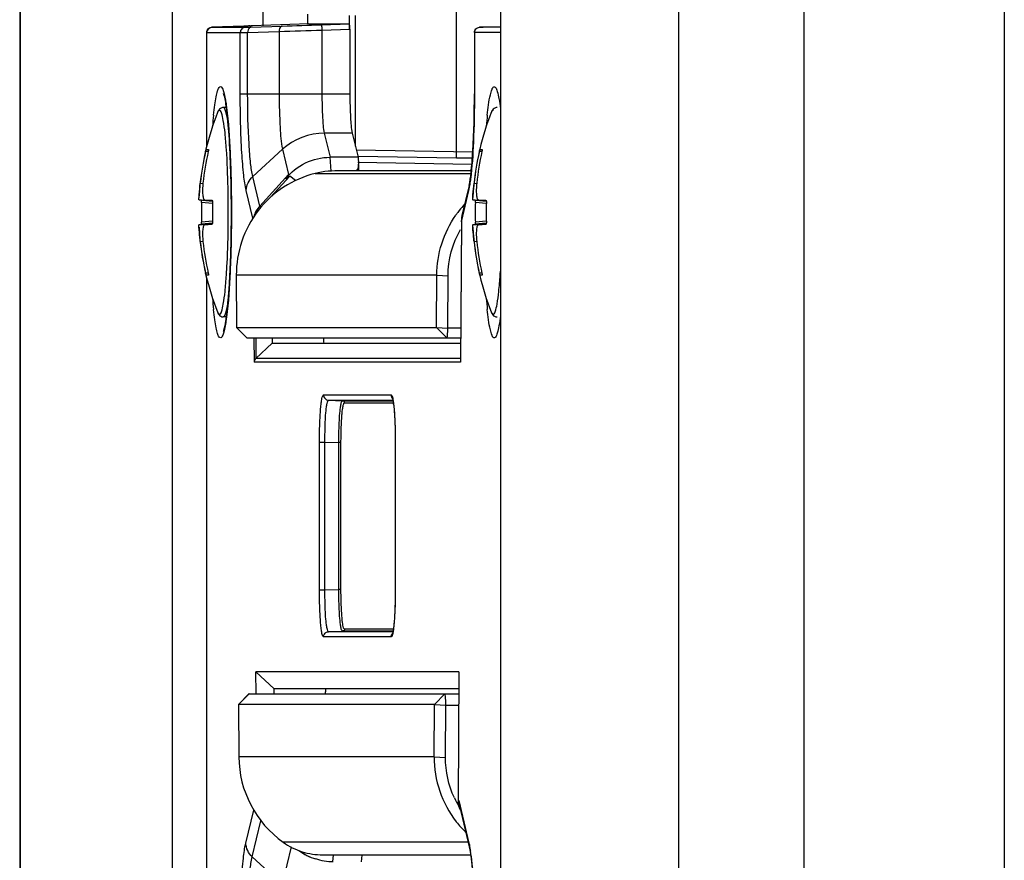
# Paper-space layout '13000479_1' of a CAD drawing. Units: millimetres. Extents: x 0 to 297, y 0 to 210.
# Drawn here: x 32 to 36, y 91 to 94 of the extents above; entities that cross this region are included whole.
import ezdxf

# ---------------------------------------------------------------- set-up
doc = ezdxf.new("R2010")
doc.units = ezdxf.units.MM
doc.header["$LTSCALE"] = 16.335
doc.layers.get('0').update_dxf_attribs({"linetype": 'CONTINUOUS'})

psp = doc.layouts.new('13000479_1')

# ---------------------------------------------------------------- linework, layer by layer
at = {"color": 9, "linetype": 'CONTINUOUS'}
for p, q in [((34.629895, 59.702282), (34.629895, 153.942282)), ((35.108068, 59.702282), (35.108068, 153.942282)), ((32.693928, 96.984128), (32.693928, 82.820784)), ((33.948971, 82.820784), (33.948971, 96.984128)), ((33.778096, 95.90671), (33.778103, 93.280733)), ((32.114119, 72.158008), (32.114119, 95.166557)), ((33.0406, 93.823784), (33.0406, 93.760669)), ((33.371722, 93.748364), (33.371722, 93.8)), ((33.393539, 93.301481), (33.393539, 93.8)), ((32.845, 93.755082), (32.972991, 93.755082)), ((32.968679, 93.759451), (32.967075, 93.759394)), ((32.972673, 93.759593), (32.968679, 93.759451)), ((32.978474, 93.759802), (32.972673, 93.759593)), ((32.972991, 93.755082), (32.994196, 93.755695)), ((32.980959, 93.759893), (32.978474, 93.759802)), ((32.982798, 93.759961), (32.980959, 93.759893)), ((32.984639, 93.760029), (32.982798, 93.759961)), ((32.990007, 93.760231), (32.984639, 93.760029)), ((32.999976, 93.760669), (32.995258, 93.760436)), ((32.999976, 93.760669), (32.997507, 93.760669)), ((33.265752, 93.74462), (33.37256, 93.748364)), ((33.265752, 93.74462), (33.265752, 93.501124)), ((33.947753, 93.755082), (33.867756, 93.755082)), ((32.825696, 93.735094), (32.953763, 93.735094)), ((32.825771, 93.301157), (32.825771, 93.735094)), ((32.953763, 93.735094), (32.982035, 93.735708)), ((32.953763, 93.501124), (32.953763, 93.735094)), ((32.982035, 93.735708), (33.102244, 93.739582)), ((32.982035, 93.501124), (32.982035, 93.735708)), ((33.102244, 93.739582), (33.102244, 93.501124)), ((33.848527, 93.735094), (33.848223, 93.735102)), ((33.947753, 93.735094), (33.848527, 93.735094)), ((33.848527, 93.735094), (33.848527, 93.501124)), ((32.953763, 93.501124), (33.37256, 93.501124)), ((33.848527, 93.501124), (33.848223, 93.501124)), ((32.901074, 93.450348), (32.901303, 93.448626)), ((33.381735, 93.350773), (33.274927, 93.350773)), ((33.274927, 93.350773), (33.296986, 93.258653)), ((32.831311, 93.280376), (32.821226, 93.280376)), ((33.001336, 93.184853), (33.115182, 93.289121)), ((33.115182, 93.289121), (33.13834, 93.192414)), ((33.300435, 93.205654), (33.296986, 93.258653)), ((33.396932, 93.287311), (33.842109, 93.279628)), ((33.779777, 93.256737), (33.840505, 93.255689)), ((33.87718, 93.280376), (33.867095, 93.280376)), ((33.838569, 93.2313), (33.403449, 93.238912)), ((33.028445, 93.071644), (33.001336, 93.184853)), ((33.028445, 93.071644), (33.13834, 93.192414)), ((33.069754, 93.105973), (33.143199, 93.186673)), ((33.239436, 93.196653), (33.835124, 93.196653)), ((32.800991, 93.159756), (32.811306, 93.158857)), ((33.828573, 93.143921), (33.825982, 93.131696)), ((33.84686, 93.159756), (33.857175, 93.158857)), ((33.001692, 93.025689), (32.976308, 93.131696)), ((33.825982, 93.131696), (33.798591, 93.017307)), ((32.796168, 93.095936), (32.847661, 93.091448)), ((32.847778, 93.082479), (32.806264, 93.086125)), ((32.907936, 93.087957), (32.907928, 93.088855)), ((33.842037, 93.095936), (33.89353, 93.091448)), ((33.893647, 93.082479), (33.852133, 93.086125)), ((32.796168, 93.000816), (32.847661, 93.005304)), ((32.847778, 93.014273), (32.806264, 93.010627)), ((32.907928, 93.007896), (32.907936, 93.008793)), ((33.798609, 93.011709), (33.795754, 92.476092)), ((33.798591, 93.017307), (33.798516, 93.01707)), ((33.798609, 93.011709), (33.798533, 93.011816)), ((33.798601, 93.021011), (33.798537, 93.020607)), ((33.798601, 93.021011), (33.798591, 93.017307)), ((33.842037, 93.000816), (33.893529, 93.005304)), ((33.893647, 93.014273), (33.852133, 93.010627)), ((32.800991, 92.936996), (32.811306, 92.937895)), ((33.84686, 92.936996), (33.857175, 92.937895)), ((32.831311, 92.816376), (32.821226, 92.816376)), ((33.704315, 92.808376), (32.938584, 92.808376)), ((33.704315, 92.808376), (33.747642, 92.805934)), ((33.87718, 92.816376), (33.867095, 92.816376)), ((32.825771, 90.101157), (32.825771, 92.795538)), ((32.901303, 92.648126), (32.901074, 92.646404)), ((32.939651, 92.608376), (32.979498, 92.568376)), ((33.703248, 92.608376), (33.743096, 92.568376)), ((33.703248, 92.608376), (33.746576, 92.605934)), ((33.79637, 92.605934), (33.746576, 92.605934)), ((33.006044, 92.568376), (33.006536, 92.476092)), ((33.013115, 92.568376), (33.013531, 92.490234)), ((33.795754, 92.476092), (33.006536, 92.476092)), ((33.795687, 92.490234), (33.013531, 92.490234)), ((33.271961, 92.350483), (33.530329, 92.350483)), ((33.29119, 92.330496), (33.537115, 92.330496)), ((33.344127, 92.328646), (33.537458, 92.328646)), ((33.351343, 92.320552), (33.351818, 92.32065)), ((33.351818, 92.32065), (33.538718, 92.32065)), ((33.256283, 92.170593), (33.277253, 92.170593)), ((33.256283, 91.606159), (33.256283, 92.170593)), ((33.277253, 92.170593), (33.33019, 92.168743)), ((33.277253, 91.606159), (33.277253, 92.170593)), ((33.338579, 92.168743), (33.33019, 92.168743)), ((33.33019, 91.608009), (33.33019, 92.168743)), ((33.338579, 91.608009), (33.338579, 92.168743)), ((33.546007, 92.170593), (33.545931, 92.170593)), ((33.546007, 92.170593), (33.546007, 91.606159)), ((33.256283, 91.606159), (33.277253, 91.606159)), ((33.277253, 91.606159), (33.33019, 91.608009)), ((33.338579, 91.608009), (33.33019, 91.608009)), ((33.546007, 91.606159), (33.545931, 91.606159)), ((33.537459, 91.448106), (33.344127, 91.448106)), ((33.538718, 91.456101), (33.351818, 91.456101)), ((33.530329, 91.426269), (33.271961, 91.426269)), ((33.537116, 91.446256), (33.29119, 91.446256)), ((32.947327, 91.168376), (32.987174, 91.208376)), ((33.695572, 91.168376), (33.73542, 91.208376)), ((33.695572, 91.168376), (33.7389, 91.165934)), ((33.7389, 91.165934), (33.788047, 91.165934)), ((33.694506, 90.968376), (32.948393, 90.968376)), ((33.694506, 90.968376), (33.737834, 90.965934)), ((33.786101, 90.800864), (33.788673, 90.800864)), ((33.788673, 90.800864), (33.827535, 90.638573)), ((32.974849, 90.638964), (33.005005, 90.764897)), ((32.999865, 90.585753), (33.032929, 90.723831)), ((33.147815, 90.623908), (33.114418, 90.484439)), ((33.824141, 90.642029), (33.118022, 90.642029)), ((33.307208, 90.566996), (33.309567, 90.593816))]:
    psp.add_line(p, q, dxfattribs=at)
at = {"color": 7, "linetype": 'CONTINUOUS'}
for p, q in [((35.872813, 153.542282), (35.872813, 60.102282)), ((33.947753, 96.984128), (33.947753, 82.820784)), ((32.111075, 95.166557), (32.111075, 72.158008)), ((33.21167, 93.768376), (33.21167, 93.805732)), ((32.967075, 93.759394), (32.845, 93.755082)), ((32.979797, 93.75985), (32.967158, 93.759397)), ((32.995234, 93.760435), (32.979797, 93.75985)), ((32.994196, 93.755695), (33.114405, 93.75957)), ((32.999369, 93.760617), (32.995234, 93.760435)), ((33.215682, 93.768376), (32.997507, 93.760669)), ((33.215682, 93.768376), (33.370817, 93.768376)), ((33.263313, 93.764608), (33.370817, 93.768376)), ((33.37256, 93.748364), (33.37256, 93.501124)), ((33.881565, 93.755695), (33.947753, 93.758238)), ((32.825695, 93.300855), (32.825695, 93.735094)), ((33.848223, 93.735102), (33.848223, 93.501124)), ((32.900815, 93.448376), (32.888896, 93.448376)), ((33.381735, 93.350773), (33.403794, 93.258653)), ((32.822834, 93.289239), (32.822668, 93.288541)), ((32.823364, 93.288376), (32.832028, 93.288376)), ((33.403794, 93.258653), (33.296986, 93.258653)), ((33.403794, 93.258653), (33.405552, 93.231647)), ((33.403873, 93.263223), (33.779777, 93.256737)), ((33.840476, 93.255299), (33.779771, 93.256361)), ((33.868703, 93.289239), (33.868537, 93.288541)), ((33.869233, 93.288376), (33.877897, 93.288376)), ((33.405625, 93.229096), (33.405552, 93.231647)), ((33.405642, 93.229095), (33.405752, 93.208376)), ((33.164868, 93.169699), (33.143199, 93.186673)), ((33.836296, 93.207159), (33.339977, 93.207159)), ((33.405752, 93.208376), (33.836416, 93.208376)), ((33.827877, 93.150326), (33.800594, 93.036388)), ((32.847838, 93.090566), (32.805439, 93.09429)), ((32.817562, 93.095943), (32.817663, 93.095936)), ((32.817563, 93.095943), (32.846979, 93.093339)), ((32.817663, 93.095936), (32.845879, 93.09429)), ((33.032141, 93.067019), (33.029121, 93.069981)), ((33.893707, 93.090566), (33.851307, 93.09429)), ((33.863431, 93.095943), (33.863532, 93.095936)), ((33.863432, 93.095943), (33.892848, 93.093339)), ((33.863532, 93.095936), (33.891748, 93.09429)), ((32.847838, 93.006186), (32.805439, 93.002462)), ((32.817663, 93.000816), (32.817562, 93.000809)), ((32.817563, 93.000809), (32.84698, 93.003413)), ((32.845879, 93.002462), (32.817663, 93.000816)), ((33.798533, 93.011816), (33.795687, 92.477838)), ((33.798537, 93.020607), (33.798516, 93.01707)), ((33.798516, 93.01707), (33.798533, 93.011816)), ((33.893707, 93.006186), (33.851307, 93.002462)), ((33.863532, 93.000816), (33.863431, 93.000809)), ((33.863432, 93.000809), (33.892848, 93.003413)), ((33.891748, 93.002462), (33.863532, 93.000816)), ((32.822278, 92.809858), (32.822669, 92.808208)), ((32.822669, 92.808208), (32.822838, 92.807495)), ((32.832028, 92.808376), (32.823364, 92.808376)), ((32.938584, 92.808376), (32.939651, 92.608376)), ((33.703248, 92.608376), (33.704315, 92.808376)), ((33.746576, 92.605934), (33.747642, 92.805934)), ((33.868147, 92.809858), (33.868538, 92.808208)), ((33.868538, 92.808208), (33.868707, 92.807495)), ((33.877897, 92.808376), (33.869233, 92.808376)), ((32.825695, 90.100855), (32.825695, 92.795836)), ((32.900809, 92.648376), (32.888896, 92.648376)), ((32.939651, 92.608376), (32.979196, 92.56853)), ((32.939651, 92.608376), (33.703248, 92.608376)), ((32.979193, 92.568529), (32.979498, 92.568376)), ((32.979498, 92.568376), (33.79617, 92.568376)), ((33.013531, 92.490234), (33.076219, 92.548376)), ((33.076112, 92.568376), (33.076219, 92.548376)), ((33.076219, 92.548376), (33.796063, 92.548376)), ((33.795687, 92.477863), (33.795754, 92.476092)), ((33.29119, 92.330496), (33.344127, 92.328646)), ((33.544052, 92.25554), (33.544596, 92.242871)), ((33.544596, 92.242871), (33.545058, 92.229501)), ((33.545058, 92.229501), (33.54543, 92.2155)), ((33.54543, 92.2155), (33.545704, 92.200941)), ((33.545704, 92.200941), (33.545874, 92.185909)), ((33.545874, 92.185909), (33.545931, 92.170593)), ((33.545931, 92.170593), (33.545923, 91.600338)), ((33.545923, 91.600338), (33.545822, 91.584971)), ((33.545609, 91.570019), (33.545293, 91.555586)), ((33.545822, 91.584971), (33.545609, 91.570019)), ((33.545293, 91.555586), (33.544882, 91.541759)), ((33.29119, 91.446256), (33.344127, 91.448106)), ((33.083255, 91.228376), (33.013569, 91.292376)), ((33.788721, 91.292376), (33.013569, 91.292376)), ((33.014017, 91.208376), (33.013569, 91.292376)), ((33.788721, 91.292376), (33.786101, 90.800864)), ((33.78838, 91.228376), (33.083255, 91.228376)), ((33.083362, 91.208376), (33.083255, 91.228376)), ((32.947327, 91.168376), (32.986873, 91.208222)), ((32.987174, 91.208376), (32.986869, 91.208223)), ((32.987174, 91.208376), (33.788273, 91.208376)), ((33.695572, 91.168376), (32.947327, 91.168376)), ((32.947327, 91.168376), (32.948393, 90.968376)), ((33.694506, 90.968376), (33.695572, 91.168376)), ((33.737834, 90.965934), (33.7389, 91.165934)), ((33.790854, 90.781039), (33.829481, 90.619733)), ((32.999865, 90.585753), (33.11381, 90.481393)), ((33.269355, 90.593816), (33.833999, 90.593816)), ((33.417619, 90.59207), (33.415615, 90.567622)), ((33.417762, 90.593816), (33.417619, 90.59207))]:
    psp.add_line(p, q, dxfattribs=at)
for points in [[(33.853052, 93.748134), (33.852297, 93.7472), (33.851588, 93.746205), (33.850931, 93.745152), (33.850331, 93.744039), (33.849793, 93.742869), (33.849323, 93.741643), (33.848928, 93.740365), (33.848614, 93.739038), (33.848388, 93.737668), (33.848256, 93.736258), (33.848223, 93.735102)], [(33.535017, 92.338946), (33.535058, 92.338842), (33.535228, 92.338365), (33.535503, 92.337491), (33.535827, 92.336331), (33.536185, 92.334903), (33.536576, 92.333178), (33.536983, 92.3312), (33.537401, 92.328977), (33.537829, 92.326496), (33.538261, 92.323775), (33.538695, 92.320818), (33.539129, 92.31762)], [(33.539129, 92.31762), (33.53956, 92.31419), (33.539987, 92.310528), (33.540409, 92.306634), (33.540823, 92.302512), (33.54123, 92.298163), (33.541628, 92.293587), (33.542015, 92.28879), (33.542391, 92.283774), (33.542753, 92.278543), (33.543101, 92.273099), (33.543435, 92.267447), (33.543752, 92.261592), (33.544052, 92.25554)], [(33.544882, 91.541759), (33.544383, 91.528599), (33.544103, 91.52229), (33.543805, 91.516174), (33.543489, 91.510255), (33.543156, 91.50454), (33.542808, 91.499034), (33.542445, 91.493742), (33.54207, 91.488667), (33.541682, 91.483814), (33.541284, 91.479184), (33.540876, 91.474783), (33.54046, 91.470609), (33.540036, 91.466666), (33.539607, 91.462957), (33.539174, 91.459482)], [(33.539174, 91.459482), (33.538738, 91.456242), (33.538302, 91.453246), (33.537867, 91.450487), (33.537436, 91.447969), (33.537014, 91.445712), (33.536603, 91.443702), (33.536209, 91.441949), (33.535846, 91.440495), (33.535611, 91.439634)], [(33.829481, 90.619733), (33.82997, 90.617562), (33.830983, 90.612552), (33.832156, 90.605971), (33.83342, 90.597947), (33.834708, 90.588765), (33.836004, 90.57848), (33.837307, 90.567039), (33.838594, 90.554514), (33.83985, 90.540929), (33.841066, 90.526257), (33.842235, 90.51049), (33.843352, 90.493632), (33.844408, 90.475704), (33.845394, 90.456712), (33.8463, 90.436691), (33.847117, 90.415685), (33.847837, 90.39371), (33.84845, 90.370825), (33.848945, 90.347082), (33.849314, 90.322504), (33.849549, 90.297178)]]:
    psp.add_lwpolyline(points, dxfattribs=at)
at = {"color": 9, "linetype": 'CONTINUOUS'}
for centre, radius, start, end in [((32.89589, 96.233495), 2.475054, 272.179251, 272.300914), ((32.998213, 93.741058), 0.019623, 92.062845, 101.989696), ((31.264369, 156.051779), 62.339295, 271.68942819, 271.83977841), ((31.440274, 145.452153), 51.719686, 271.854949, 272.0200063), ((32.845608, 93.735075), 0.019837, 170.117554, 179.945735), ((34.675896, 93.227981), 1.834241, 173.992261, 175.34603), ((32.917609, 93.409146), 0.054632, 158.08325, 158.52674), ((32.91343, 93.410835), 0.050125, 157.122265, 158.090518), ((35.721765, 93.227981), 1.834241, 173.992261, 175.34603), ((33.963478, 93.409146), 0.054632, 158.08325, 158.52674), ((33.959299, 93.410835), 0.050125, 157.122265, 158.090518), ((33.896766, 93.133906), 0.070818, 166.593488, 181.788476), ((28.45734, 93.048376), 4.450771, 359.490437, 0.50955), ((33.472664, 93.013442), 0.32595, 359.695419, 0.679399), ((31.623785, 92.966321), 2.32836, 356.109948, 356.483317), ((34.553888, 92.857382), 1.711713, 184.608308, 186.055788), ((35.599757, 92.857382), 1.711713, 184.608308, 186.055788), ((33.120935, 92.265787), 0.421628, 6.29041, 7.490658), ((33.896504, 90.636179), 0.069011, 178.012012, 193.443615), ((33.094389, 90.500618), 0.746485, 7.155847, 8.217094)]:
    psp.add_arc(centre, radius, start, end, dxfattribs=at)
at = {"color": 7, "linetype": 'CONTINUOUS'}
for centre, radius, start, end in [((33.835792, 93.047988), 1.04129, 158.528218, 166.603756), ((32.926372, 93.405683), 0.064052, 155.816498, 158.514346), ((34.881661, 93.047988), 1.04129, 158.528218, 166.603756), ((33.972241, 93.405683), 0.064052, 155.816498, 158.514346), ((33.836605, 93.048079), 1.042061, 166.658425, 176.846007), ((33.834558, 93.048376), 1.03955, 167.10451, 173.849382), ((33.860603, 93.048373), 1.055115, 167.297772, 173.940292), ((34.882474, 93.048079), 1.042061, 166.658425, 176.846007), ((34.880426, 93.048376), 1.03955, 167.10451, 173.849382), ((34.906472, 93.048373), 1.055115, 167.297772, 173.940292), ((33.376392, 93.009324), 0.300318, 142.435589, 146.164289), ((33.821702, 93.048376), 1.01614, 177.870989, 182.129011), ((33.863537, 93.048376), 1.01614, 177.870989, 182.129011), ((34.106587, 92.806668), 0.402166, 137.354319, 141.86744), ((34.867571, 93.048376), 1.01614, 177.870989, 182.129011), ((34.909406, 93.048376), 1.01614, 177.870989, 182.129011), ((34.106776, 92.806586), 0.402365, 143.152588, 145.091866), ((34.105824, 92.807297), 0.401177, 141.870828, 143.152289), ((33.872015, 93.019314), 0.073433, 166.554847, 178.67558), ((33.836565, 93.048665), 1.04202, 183.153185, 193.248645), ((34.882434, 93.048665), 1.04202, 183.153185, 193.248645), ((33.834558, 93.048376), 1.03955, 186.150618, 192.89549), ((33.860603, 93.048379), 1.055115, 186.059708, 192.702228), ((34.880426, 93.048376), 1.03955, 186.150618, 192.89549), ((34.906472, 93.048379), 1.055115, 186.059708, 192.702228), ((33.835794, 93.048764), 1.041293, 193.397284, 201.471771), ((34.881663, 93.048764), 1.041293, 193.397284, 201.471771), ((33.351055, 90.970413), 0.402667, 180.289827, 234.639161), ((34.093763, 90.966196), 0.399263, 179.687125, 217.981432), ((34.095932, 90.963165), 0.357967, 205.152082, 210.950765), ((33.865904, 90.800766), 0.079803, 179.92959, 184.94715), ((33.868983, 90.799691), 0.080319, 179.163214, 193.4276), ((33.866073, 90.800675), 0.079954, 204.866324, 206.814324), ((34.091488, 90.964758), 0.396585, 218.01997, 225.740168), ((33.310402, 90.795792), 0.228263, 234.296387, 252.49677), ((33.309597, 90.792628), 0.225004, 234.213551, 252.449794)]:
    psp.add_arc(centre, radius, start, end, dxfattribs=at)
for centre, major_axis, ratio, start_param, end_param in [((33.370817, 93.748364), (0, 0.020012), 0.08710265, -1.57079633, 0), ((33.385628, 93.231647), (-0.003518, 0.02913), 0.67637411, -2.64647896, -1.73972476), ((33.410833, 92.568408), (-0.064334, 0.12456), 0.99345946, 1.09694359, 1.2402932), ((33.418083, 91.208344), (-0.064334, 0.12456), 0.99345946, 0.95313452, 1.09648413)]:
    psp.add_ellipse(centre, major_axis=major_axis, ratio=ratio, start_param=start_param, end_param=end_param, dxfattribs=at)
for points, knots in [([(32.825698, 93.735094), (32.825713, 93.740089), (32.829752, 93.75048), (32.84, 93.754905), (32.844989, 93.755081)], [0, 0, 0, 0, 0.5001088, 1, 1, 1, 1]), ([(32.919893, 93.048376), (32.919893, 93.100348), (32.918409, 93.198415), (32.912942, 93.331678), (32.90329, 93.430518), (32.89647, 93.484213), (32.890179, 93.501606)], [0, 0, 0, 0, 0.3427126, 0.64700716, 0.87803235, 1, 1, 1, 1]), ([(33.37256, 93.501124), (33.37256, 93.470521), (33.374274, 93.420441), (33.377159, 93.369884), (33.381735, 93.350773)], [0, 0, 0, 0, 0.60895186, 1, 1, 1, 1]), ([(33.827877, 93.150326), (33.831697, 93.166275), (33.837014, 93.210116), (33.846306, 93.326909), (33.848223, 93.42789), (33.848223, 93.501124)], [0, 0, 0, 0, 0.13987836, 0.37539104, 1, 1, 1, 1]), ([(32.888896, 93.448376), (32.88501, 93.448376), (32.878015, 93.446071), (32.873279, 93.440949), (32.871586, 93.438534)], [0, 0, 0, 0, 0.5685524, 1, 1, 1, 1]), ([(33.934765, 93.448376), (33.930879, 93.448376), (33.923884, 93.446071), (33.919148, 93.440949), (33.917454, 93.438534)], [0, 0, 0, 0, 0.5685524, 1, 1, 1, 1]), ([(32.821226, 93.280376), (32.821458, 93.281388), (32.821929, 93.283213), (32.822448, 93.285865), (32.823112, 93.287139), (32.823139, 93.288376), (32.823364, 93.288376)], [0, 0, 0, 0, 0.37592289, 0.69829687, 0.91838276, 1, 1, 1, 1]), ([(32.832028, 93.288376), (32.832256, 93.288376), (32.832374, 93.287192), (32.832197, 93.284944), (32.831729, 93.28223), (32.831311, 93.280376)], [0, 0, 0, 0, 0.08405771, 0.29964989, 1, 1, 1, 1]), ([(33.126937, 93.176546), (33.147445, 93.201509), (33.199389, 93.243526), (33.264768, 93.258596), (33.296986, 93.258653)], [0, 0, 0, 0, 0.50068992, 1, 1, 1, 1]), ([(33.867095, 93.280376), (33.867326, 93.281388), (33.867798, 93.283213), (33.868317, 93.285865), (33.868981, 93.287139), (33.869008, 93.288376), (33.869233, 93.288376)], [0, 0, 0, 0, 0.37592289, 0.69829687, 0.91838276, 1, 1, 1, 1]), ([(33.877897, 93.288376), (33.878125, 93.288376), (33.878243, 93.287192), (33.878066, 93.284944), (33.877598, 93.28223), (33.87718, 93.280376)], [0, 0, 0, 0, 0.08405771, 0.29964989, 1, 1, 1, 1]), ([(33.239436, 93.196653), (33.155462, 93.17576), (32.996967, 93.073886), (32.938161, 92.895099), (32.938584, 92.808376)], [0, 0, 0, 0, 0.49945108, 1, 1, 1, 1]), ([(33.126937, 93.176546), (33.129483, 93.178598), (33.134579, 93.182057), (33.140156, 93.187139), (33.143366, 93.186856)], [0, 0, 0, 0, 0.50368798, 1, 1, 1, 1]), ([(32.796123, 93.105413), (32.79631, 93.108812), (32.797599, 93.126955), (32.799407, 93.145057), (32.800991, 93.159756)], [0, 0, 0, 0, 0.18715425, 1, 1, 1, 1]), ([(32.811384, 93.159756), (32.810533, 93.151735), (32.809538, 93.136789), (32.809762, 93.119281), (32.811333, 93.107567), (32.812845, 93.101183), (32.8153, 93.096143), (32.817563, 93.095943)], [0, 0, 0, 0, 0.36780459, 0.68055916, 0.80250814, 0.89643648, 1, 1, 1, 1]), ([(33.841992, 93.105413), (33.842179, 93.108812), (33.843468, 93.126955), (33.845276, 93.145057), (33.84686, 93.159756)], [0, 0, 0, 0, 0.18715425, 1, 1, 1, 1]), ([(33.857253, 93.159756), (33.856402, 93.151735), (33.855407, 93.136789), (33.855631, 93.119281), (33.857202, 93.107567), (33.858714, 93.101183), (33.861169, 93.096143), (33.863432, 93.095943)], [0, 0, 0, 0, 0.36780459, 0.68055916, 0.80250814, 0.89643648, 1, 1, 1, 1]), ([(32.796168, 93.095936), (32.795945, 93.096009), (32.795991, 93.097146), (32.795812, 93.098715), (32.795962, 93.101796), (32.796049, 93.104073), (32.796123, 93.105413)], [0, 0, 0, 0, 0.0740623, 0.26653498, 0.57690309, 1, 1, 1, 1]), ([(33.842037, 93.095936), (33.841814, 93.096009), (33.84186, 93.097146), (33.841681, 93.098715), (33.841831, 93.101796), (33.841918, 93.104073), (33.841992, 93.105413)], [0, 0, 0, 0, 0.0740623, 0.26653498, 0.57690309, 1, 1, 1, 1]), ([(32.805439, 93.09429), (32.804302, 93.094451), (32.801208, 93.094945), (32.798058, 93.09531), (32.796168, 93.095936)], [0, 0, 0, 0, 0.36576491, 1, 1, 1, 1]), ([(32.806264, 93.086125), (32.806302, 93.087162), (32.806322, 93.089049), (32.806202, 93.091664), (32.805962, 93.09317), (32.805693, 93.094253), (32.805439, 93.09429)], [0, 0, 0, 0, 0.37467888, 0.69173545, 0.90706986, 1, 1, 1, 1]), ([(32.846983, 93.093354), (32.847208, 93.092955), (32.84806, 93.090632), (32.848173, 93.088119), (32.848098, 93.086125)], [0, 0, 0, 0, 0.18681301, 1, 1, 1, 1]), ([(33.851307, 93.09429), (33.850171, 93.094451), (33.847077, 93.094945), (33.843927, 93.09531), (33.842037, 93.095936)], [0, 0, 0, 0, 0.36576491, 1, 1, 1, 1]), ([(33.852133, 93.086125), (33.852171, 93.087162), (33.852191, 93.089049), (33.852071, 93.091664), (33.851831, 93.09317), (33.851562, 93.094253), (33.851307, 93.09429)], [0, 0, 0, 0, 0.37467888, 0.69173545, 0.90706986, 1, 1, 1, 1]), ([(33.892852, 93.093354), (33.893077, 93.092955), (33.893929, 93.090632), (33.894041, 93.088119), (33.893967, 93.086125)], [0, 0, 0, 0, 0.18681301, 1, 1, 1, 1]), ([(32.889421, 92.593389), (32.890324, 92.594603), (32.891428, 92.599606), (32.895941, 92.614763), (32.900469, 92.644774), (32.906099, 92.690355), (32.910801, 92.747712), (32.914777, 92.814369), (32.918767, 92.915626), (32.919893, 92.994453), (32.919893, 93.048376)], [0, 0, 0, 0, 0.00993315, 0.03246597, 0.10505537, 0.20747034, 0.33476433, 0.48250267, 0.6459709, 1, 1, 1, 1]), ([(32.796122, 92.991348), (32.796049, 92.992687), (32.795961, 92.994962), (32.795812, 92.99804), (32.795991, 92.999607), (32.795945, 93.000743), (32.796168, 93.000816)], [0, 0, 0, 0, 0.42309747, 0.73346166, 0.92593183, 1, 1, 1, 1]), ([(32.800991, 92.936996), (32.800414, 92.942353), (32.798559, 92.960447), (32.796825, 92.978564), (32.796122, 92.991348)], [0, 0, 0, 0, 0.29617206, 1, 1, 1, 1]), ([(32.796168, 93.000816), (32.796569, 93.000949), (32.799635, 93.001653), (32.802748, 93.002079), (32.805439, 93.002462)], [0, 0, 0, 0, 0.13446081, 1, 1, 1, 1]), ([(32.805439, 93.002462), (32.805693, 93.002499), (32.805962, 93.003582), (32.806202, 93.005088), (32.806322, 93.007703), (32.806302, 93.00959), (32.806264, 93.010627)], [0, 0, 0, 0, 0.0929347, 0.30828131, 0.62533129, 1, 1, 1, 1]), ([(32.817563, 93.000809), (32.8153, 93.000609), (32.812845, 92.995569), (32.811333, 92.989185), (32.809762, 92.977471), (32.809538, 92.959963), (32.810533, 92.945017), (32.811384, 92.936996)], [0, 0, 0, 0, 0.10356322, 0.19749128, 0.31944014, 0.63219678, 1, 1, 1, 1]), ([(32.848098, 93.010627), (32.848126, 93.009893), (32.848089, 93.007464), (32.847823, 93.004893), (32.846983, 93.003398)], [0, 0, 0, 0, 0.29979418, 1, 1, 1, 1]), ([(33.841991, 92.991348), (33.841918, 92.992687), (33.84183, 92.994962), (33.841681, 92.99804), (33.84186, 92.999607), (33.841814, 93.000743), (33.842037, 93.000816)], [0, 0, 0, 0, 0.42309747, 0.73346166, 0.92593183, 1, 1, 1, 1]), ([(33.84686, 92.936996), (33.846283, 92.942353), (33.844428, 92.960447), (33.842693, 92.978564), (33.841991, 92.991348)], [0, 0, 0, 0, 0.29617206, 1, 1, 1, 1]), ([(33.842037, 93.000816), (33.842438, 93.000949), (33.845504, 93.001653), (33.848617, 93.002079), (33.851307, 93.002462)], [0, 0, 0, 0, 0.13446081, 1, 1, 1, 1]), ([(33.851307, 93.002462), (33.851562, 93.002499), (33.851831, 93.003582), (33.852071, 93.005088), (33.852191, 93.007703), (33.852171, 93.00959), (33.852133, 93.010627)], [0, 0, 0, 0, 0.0929347, 0.30828131, 0.62533129, 1, 1, 1, 1]), ([(33.863432, 93.000809), (33.861169, 93.000609), (33.858714, 92.995569), (33.857202, 92.989185), (33.855631, 92.977471), (33.855407, 92.959963), (33.856402, 92.945017), (33.857253, 92.936996)], [0, 0, 0, 0, 0.10356322, 0.19749128, 0.31944014, 0.63219678, 1, 1, 1, 1]), ([(33.893967, 93.010627), (33.893995, 93.009893), (33.893958, 93.007464), (33.893692, 93.004893), (33.892852, 93.003398)], [0, 0, 0, 0, 0.29979418, 1, 1, 1, 1]), ([(32.823364, 92.808376), (32.823139, 92.808376), (32.823112, 92.809614), (32.822448, 92.810888), (32.821929, 92.81354), (32.821458, 92.815364), (32.821226, 92.816376)], [0, 0, 0, 0, 0.08163547, 0.30179074, 0.62411974, 1, 1, 1, 1]), ([(32.831311, 92.816376), (32.83173, 92.814522), (32.832197, 92.811808), (32.832374, 92.80956), (32.832256, 92.808376), (32.832028, 92.808376)], [0, 0, 0, 0, 0.7004357, 0.91595905, 1, 1, 1, 1]), ([(33.869233, 92.808376), (33.869008, 92.808376), (33.868981, 92.809614), (33.868317, 92.810888), (33.867798, 92.81354), (33.867326, 92.815364), (33.867095, 92.816376)], [0, 0, 0, 0, 0.08163547, 0.30179074, 0.62411974, 1, 1, 1, 1]), ([(33.87718, 92.816376), (33.877598, 92.814522), (33.878066, 92.811808), (33.878243, 92.80956), (33.878125, 92.808376), (33.877897, 92.808376)], [0, 0, 0, 0, 0.7004357, 0.91595905, 1, 1, 1, 1]), ([(32.866772, 92.667605), (32.86795, 92.664618), (32.869782, 92.66061), (32.872385, 92.657097), (32.873123, 92.656217)], [0, 0, 0, 0, 0.73647093, 1, 1, 1, 1]), ([(32.873123, 92.656217), (32.874827, 92.654187), (32.879396, 92.650088), (32.88553, 92.648376), (32.888896, 92.648376)], [0, 0, 0, 0, 0.44049615, 1, 1, 1, 1]), ([(33.912641, 92.667605), (33.913819, 92.664618), (33.915651, 92.66061), (33.918253, 92.657097), (33.918992, 92.656217)], [0, 0, 0, 0, 0.73647093, 1, 1, 1, 1]), ([(33.918992, 92.656217), (33.920695, 92.654187), (33.925265, 92.650088), (33.931399, 92.648376), (33.934765, 92.648376)], [0, 0, 0, 0, 0.44049615, 1, 1, 1, 1]), ([(33.743096, 92.568376), (33.744128, 92.568376), (33.744562, 92.57382), (33.745843, 92.580021), (33.746308, 92.592403), (33.74655, 92.601086), (33.746576, 92.605934)], [0, 0, 0, 0, 0.0815683, 0.29572773, 0.61662743, 1, 1, 1, 1]), ([(33.7389, 91.165934), (33.738928, 91.171281), (33.738735, 91.180985), (33.738382, 91.19497), (33.736906, 91.202003), (33.736608, 91.208376), (33.73542, 91.208376)], [0, 0, 0, 0, 0.37468819, 0.69767037, 0.91679362, 1, 1, 1, 1]), ([(33.118022, 90.642029), (33.139901, 90.62651), (33.188498, 90.601564), (33.242568, 90.59381), (33.269354, 90.593812)], [0, 0, 0, 0, 0.50034943, 1, 1, 1, 1])]:
    psp.add_open_spline(points, degree=3, knots=knots, dxfattribs=at)
at = {"color": 9, "linetype": 'CONTINUOUS'}
for points in [[(32.845, 93.755082), (32.836611, 93.754788), (32.8275, 93.74675), (32.826066, 93.73848)], [(33.274927, 93.350773), (33.217851, 93.350773), (33.157273, 93.327671), (33.115182, 93.289121)], [(32.976308, 93.131696), (32.976929, 93.151271), (32.986894, 93.171625), (33.001336, 93.184853)], [(33.028457, 93.071595), (33.017329, 93.061053), (33.008833, 93.046721), (33.005476, 93.031765)], [(33.530329, 92.350483), (33.530329, 92.345638), (33.532319, 92.340505), (33.535594, 92.336934)], [(33.530329, 91.426269), (33.530329, 91.431116), (33.532321, 91.436252), (33.535599, 91.439823)], [(32.999864, 90.585752), (32.985407, 90.598986), (32.975457, 90.619374), (32.974849, 90.638964)]]:
    psp.add_open_spline(points, degree=3, dxfattribs=at)
for points, knots in [([(32.972991, 93.755082), (32.968015, 93.754907), (32.957798, 93.750461), (32.953763, 93.740086), (32.953763, 93.735094)], [0, 0, 0, 0, 0.49933748, 1, 1, 1, 1]), ([(32.994196, 93.755695), (32.992509, 93.755631), (32.984335, 93.752419), (32.981911, 93.742291), (32.982035, 93.735708)], [0, 0, 0, 0, 0.20407971, 1, 1, 1, 1]), ([(33.114405, 93.75957), (33.112718, 93.759505), (33.104544, 93.756294), (33.10212, 93.746166), (33.102244, 93.739582)], [0, 0, 0, 0, 0.2040797, 1, 1, 1, 1]), ([(33.263313, 93.764608), (33.263875, 93.764608), (33.264142, 93.761683), (33.265428, 93.756218), (33.265587, 93.74934), (33.265752, 93.74462)], [0, 0, 0, 0, 0.0832902, 0.29997876, 1, 1, 1, 1]), ([(33.848527, 93.735094), (33.848527, 93.740086), (33.852563, 93.750461), (33.86278, 93.754907), (33.867756, 93.755082)], [0, 0, 0, 0, 0.50066185, 1, 1, 1, 1]), ([(33.867756, 93.755082), (33.867711, 93.755082), (33.87071, 93.755786), (33.872533, 93.754808), (33.878493, 93.755577), (33.881565, 93.755695)], [0, 0, 0, 0, 0.00972938, 0.33294725, 1, 1, 1, 1]), ([(32.851728, 93.419958), (32.853118, 93.432997), (32.856043, 93.456372), (32.860645, 93.487187), (32.866755, 93.509238), (32.870174, 93.523187), (32.879925, 93.530549), (32.887176, 93.519017), (32.891473, 93.504388), (32.894642, 93.490223), (32.896161, 93.48194)], [0, 0, 0, 0, 0.23882694, 0.42899332, 0.56736091, 0.65314354, 0.69446121, 0.74599141, 0.84662285, 1, 1, 1, 1]), ([(33.897597, 93.419958), (33.900349, 93.445775), (33.904038, 93.480531), (33.913939, 93.514231), (33.919121, 93.528018), (33.926318, 93.52848), (33.929761, 93.52432), (33.932889, 93.518136), (33.937692, 93.503927), (33.942901, 93.478993), (33.946125, 93.456949), (33.947756, 93.444104)], [0, 0, 0, 0, 0.38319403, 0.49389283, 0.55066838, 0.56722289, 0.58946749, 0.62373138, 0.6715842, 0.80890211, 1, 1, 1, 1]), ([(32.896161, 93.48194), (32.8966, 93.479549), (32.898439, 93.469051), (32.899985, 93.458503), (32.901074, 93.450348)], [0, 0, 0, 0, 0.22808959, 1, 1, 1, 1]), ([(32.976308, 93.131696), (32.971786, 93.150581), (32.965548, 93.198652), (32.955862, 93.32172), (32.953763, 93.425932), (32.953763, 93.501124)], [0, 0, 0, 0, 0.15722236, 0.39121654, 1, 1, 1, 1]), ([(33.001336, 93.184853), (32.997465, 93.201021), (32.992125, 93.242175), (32.983833, 93.347535), (32.982035, 93.436751), (32.982035, 93.501124)], [0, 0, 0, 0, 0.15722496, 0.39121664, 1, 1, 1, 1]), ([(33.102244, 93.501124), (33.102244, 93.457974), (33.104663, 93.387357), (33.108729, 93.31607), (33.115182, 93.289121)], [0, 0, 0, 0, 0.6089415, 1, 1, 1, 1]), ([(33.265752, 93.501124), (33.265752, 93.470521), (33.267466, 93.420441), (33.270351, 93.369884), (33.274927, 93.350773)], [0, 0, 0, 0, 0.60895186, 1, 1, 1, 1]), ([(33.848527, 93.501124), (33.848527, 93.439526), (33.846249, 93.330679), (33.839468, 93.221856), (33.833394, 93.174966)], [0, 0, 0, 0, 0.56574194, 1, 1, 1, 1]), ([(32.907707, 93.385151), (32.906468, 93.394264), (32.904001, 93.410105), (32.90016, 93.428096), (32.896577, 93.438825), (32.894069, 93.444458), (32.891028, 93.448376), (32.888896, 93.448376)], [0, 0, 0, 0, 0.40923206, 0.7117604, 0.82196556, 0.90512242, 1, 1, 1, 1]), ([(32.901303, 93.448626), (32.908858, 93.391249), (32.91722, 93.257695), (32.920045, 93.12412), (32.920045, 93.048376)], [0, 0, 0, 0, 0.43312224, 1, 1, 1, 1]), ([(32.87412, 93.438376), (32.872787, 93.438376), (32.869555, 93.435733), (32.868147, 93.432452), (32.867248, 93.430321)], [0, 0, 0, 0, 0.36577338, 1, 1, 1, 1]), ([(32.900912, 93.288384), (32.89948, 93.309426), (32.896427, 93.34644), (32.890613, 93.393061), (32.884482, 93.421773), (32.879298, 93.434915), (32.875651, 93.438376), (32.87412, 93.438376)], [0, 0, 0, 0, 0.40941137, 0.71947754, 0.91595099, 0.97028562, 1, 1, 1, 1]), ([(33.919989, 93.438376), (33.918656, 93.438376), (33.915424, 93.435733), (33.914016, 93.432452), (33.913117, 93.430321)], [0, 0, 0, 0, 0.36577338, 1, 1, 1, 1]), ([(32.907928, 93.088855), (32.907765, 93.106733), (32.906741, 93.173279), (32.904217, 93.23982), (32.900912, 93.288384)], [0, 0, 0, 0, 0.26862647, 1, 1, 1, 1]), ([(33.778103, 93.280733), (33.778006, 93.275085), (33.777775, 93.26685), (33.778961, 93.260277), (33.77911, 93.25676), (33.779777, 93.256737)], [0, 0, 0, 0, 0.70075386, 0.91715102, 1, 1, 1, 1]), ([(33.833394, 93.174966), (33.833022, 93.1721), (33.831619, 93.161721), (33.829985, 93.151371), (33.828573, 93.143921)], [0, 0, 0, 0, 0.27596118, 1, 1, 1, 1]), ([(33.028445, 93.071644), (33.028725, 93.071517), (33.030564, 93.070641), (33.032167, 93.069338), (33.033482, 93.068218)], [0, 0, 0, 0, 0.15115117, 1, 1, 1, 1]), ([(32.920045, 93.048376), (32.920045, 92.972632), (32.91722, 92.839057), (32.908858, 92.705504), (32.901303, 92.648126)], [0, 0, 0, 0, 0.56687771, 1, 1, 1, 1]), ([(32.900912, 92.80836), (32.901935, 92.823403), (32.905774, 92.889853), (32.907459, 92.956417), (32.907928, 93.007896)], [0, 0, 0, 0, 0.22652693, 1, 1, 1, 1]), ([(32.87412, 92.658376), (32.875651, 92.658376), (32.879298, 92.661836), (32.884482, 92.674978), (32.890613, 92.703688), (32.896427, 92.750307), (32.89948, 92.78732), (32.900912, 92.80836)], [0, 0, 0, 0, 0.02971436, 0.08404794, 0.28051584, 0.59058323, 1, 1, 1, 1]), ([(33.919989, 92.658376), (33.92152, 92.658376), (33.925167, 92.661836), (33.93035, 92.674978), (33.936482, 92.703688), (33.942296, 92.750307), (33.945349, 92.78732), (33.946781, 92.80836)], [0, 0, 0, 0, 0.02971436, 0.08404794, 0.28051584, 0.59058323, 1, 1, 1, 1]), ([(32.888896, 92.648376), (32.891032, 92.648376), (32.894076, 92.652306), (32.896587, 92.657951), (32.900174, 92.668708), (32.90402, 92.686744), (32.906488, 92.702624), (32.907729, 92.711759)], [0, 0, 0, 0, 0.09482442, 0.17797754, 0.28818831, 0.59074149, 1, 1, 1, 1]), ([(32.89616, 92.614807), (32.894641, 92.606524), (32.891472, 92.592361), (32.887175, 92.577732), (32.879922, 92.566202), (32.870174, 92.573568), (32.866754, 92.587517), (32.860644, 92.60957), (32.856042, 92.640386), (32.853117, 92.663762), (32.851728, 92.676802)], [0, 0, 0, 0, 0.15336498, 0.25398504, 0.30550673, 0.34682916, 0.43262006, 0.5709953, 0.7611681, 1, 1, 1, 1]), ([(32.866769, 92.667607), (32.867724, 92.66518), (32.869164, 92.661513), (32.872666, 92.658376), (32.87412, 92.658376)], [0, 0, 0, 0, 0.64199352, 1, 1, 1, 1]), ([(33.947756, 92.652648), (33.946125, 92.639803), (33.942901, 92.617758), (33.937692, 92.592825), (33.932888, 92.578615), (33.92976, 92.572432), (33.926317, 92.568271), (33.91912, 92.568735), (33.913938, 92.582522), (33.904037, 92.616226), (33.900348, 92.650983), (33.897597, 92.676802)], [0, 0, 0, 0, 0.1910937, 0.32840731, 0.37625793, 0.41051969, 0.43276255, 0.4493168, 0.50609576, 0.61679867, 1, 1, 1, 1]), ([(33.912638, 92.667607), (33.913593, 92.66518), (33.915033, 92.661513), (33.918535, 92.658376), (33.919989, 92.658376)], [0, 0, 0, 0, 0.64199352, 1, 1, 1, 1]), ([(32.901074, 92.646404), (32.900691, 92.643533), (32.899229, 92.632974), (32.897561, 92.622443), (32.89616, 92.614807)], [0, 0, 0, 0, 0.27169814, 1, 1, 1, 1]), ([(33.256283, 92.170593), (33.256283, 92.193556), (33.256957, 92.235946), (33.259618, 92.28606), (33.26279, 92.318193), (33.265498, 92.335219), (33.267645, 92.344558), (33.270426, 92.350483), (33.271961, 92.350483)], [0, 0, 0, 0, 0.37868069, 0.70010694, 0.82374386, 0.91623441, 0.97467638, 1, 1, 1, 1]), ([(33.271961, 92.350483), (33.271961, 92.345491), (33.275997, 92.335116), (33.286214, 92.33067), (33.29119, 92.330496)], [0, 0, 0, 0, 0.50066184, 1, 1, 1, 1]), ([(33.277253, 92.170593), (33.277165, 92.191005), (33.277628, 92.228693), (33.279924, 92.273232), (33.282752, 92.301819), (33.28523, 92.316917), (33.287172, 92.325312), (33.289799, 92.330498), (33.29119, 92.330496)], [0, 0, 0, 0, 0.37842752, 0.69963528, 0.82320059, 0.91567188, 0.97420859, 1, 1, 1, 1]), ([(33.33019, 92.168743), (33.330226, 92.189168), (33.33088, 92.226854), (33.333275, 92.271407), (33.336092, 92.299947), (33.338468, 92.315088), (33.340364, 92.323346), (33.342772, 92.328645), (33.344127, 92.328646)], [0, 0, 0, 0, 0.37903519, 0.70046014, 0.82403733, 0.9164831, 0.97486438, 1, 1, 1, 1]), ([(33.338579, 92.168743), (33.338579, 92.187725), (33.339147, 92.222902), (33.341244, 92.264506), (33.343918, 92.291617), (33.345947, 92.306107), (33.348106, 92.314841), (33.349935, 92.319972), (33.351343, 92.320552)], [0, 0, 0, 0, 0.37166107, 0.68934015, 0.81329594, 0.90789285, 0.97018263, 1, 1, 1, 1]), ([(33.351818, 92.32065), (33.351818, 92.322512), (33.35169, 92.326628), (33.346889, 92.327524), (33.34562, 92.326593)], [0, 0, 0, 0, 0.54186764, 1, 1, 1, 1]), ([(33.530329, 92.350483), (33.533272, 92.35048), (33.536218, 92.336096), (33.537982, 92.328195), (33.538965, 92.320753)], [0, 0, 0, 0, 0.28163117, 1, 1, 1, 1]), ([(33.540024, 92.311984), (33.541076, 92.30249), (33.544985, 92.255455), (33.546007, 92.208226), (33.546007, 92.170593)], [0, 0, 0, 0, 0.20243875, 1, 1, 1, 1]), ([(33.271961, 91.426269), (33.270422, 91.42627), (33.267642, 91.432212), (33.265489, 91.441565), (33.262785, 91.458616), (33.259612, 91.490764), (33.256957, 91.540859), (33.256283, 91.583223), (33.256283, 91.606159)], [0, 0, 0, 0, 0.02538159, 0.08394675, 0.17657862, 0.30032022, 0.62176864, 1, 1, 1, 1]), ([(33.29119, 91.446256), (33.289796, 91.446255), (33.28717, 91.451457), (33.285222, 91.459864), (33.282747, 91.474984), (33.279918, 91.503585), (33.277628, 91.548106), (33.277165, 91.585771), (33.277253, 91.606159)], [0, 0, 0, 0, 0.02584844, 0.08450976, 0.17712156, 0.30079164, 0.62202154, 1, 1, 1, 1]), ([(33.344127, 91.448106), (33.342767, 91.448108), (33.34036, 91.453434), (33.338456, 91.461713), (33.336082, 91.476894), (33.333266, 91.505457), (33.330879, 91.549981), (33.330226, 91.587625), (33.33019, 91.608009)], [0, 0, 0, 0, 0.0252333, 0.08382999, 0.17652384, 0.30030203, 0.62173041, 1, 1, 1, 1]), ([(33.348378, 91.461313), (33.346234, 91.467921), (33.343717, 91.486168), (33.339368, 91.534963), (33.338579, 91.577201), (33.338579, 91.608009)], [0, 0, 0, 0, 0.14152542, 0.37236092, 1, 1, 1, 1]), ([(33.546007, 91.606159), (33.546007, 91.593817), (33.545572, 91.549565), (33.543944, 91.505272), (33.54092, 91.473497)], [0, 0, 0, 0, 0.27883999, 1, 1, 1, 1]), ([(33.351818, 91.456101), (33.351818, 91.45424), (33.351691, 91.450125), (33.34689, 91.449229), (33.345621, 91.450159)], [0, 0, 0, 0, 0.54186733, 1, 1, 1, 1]), ([(33.351818, 91.456101), (33.350511, 91.456103), (33.349312, 91.458736), (33.348628, 91.460545), (33.348378, 91.461313)], [0, 0, 0, 0, 0.61792542, 1, 1, 1, 1]), ([(33.54092, 91.473497), (33.54052, 91.469293), (33.539086, 91.456154), (33.537404, 91.442939), (33.534954, 91.434269)], [0, 0, 0, 0, 0.31913754, 1, 1, 1, 1]), ([(33.271961, 91.426269), (33.271961, 91.431261), (33.275997, 91.441636), (33.286214, 91.446082), (33.29119, 91.446256)], [0, 0, 0, 0, 0.50066279, 1, 1, 1, 1]), ([(33.534954, 91.434269), (33.534622, 91.433093), (33.533707, 91.430434), (33.532231, 91.426269), (33.530329, 91.426269)], [0, 0, 0, 0, 0.391124, 1, 1, 1, 1]), ([(32.952348, 90.26834), (32.952308, 90.343673), (32.954389, 90.448126), (32.964163, 90.571573), (32.970286, 90.619922), (32.974849, 90.638964)], [0, 0, 0, 0, 0.60798286, 0.84196641, 1, 1, 1, 1]), ([(33.827535, 90.638573), (33.828059, 90.636374), (33.830323, 90.626023), (33.832015, 90.615555), (33.83321, 90.607308)], [0, 0, 0, 0, 0.2133935, 1, 1, 1, 1]), ([(32.977996, 90.268483), (32.978117, 90.333137), (32.980299, 90.422727), (32.989759, 90.528366), (32.99551, 90.56964), (32.999865, 90.585753)], [0, 0, 0, 0, 0.60908315, 0.84275639, 1, 1, 1, 1]), ([(33.835059, 90.593606), (33.840973, 90.546674), (33.847733, 90.438175), (33.849963, 90.329632), (33.849942, 90.268367)], [0, 0, 0, 0, 0.43569719, 1, 1, 1, 1])]:
    psp.add_open_spline(points, degree=3, knots=knots, dxfattribs=at)
at = {"color": 7, "linetype": 'CONTINUOUS'}
for points in [[(32.871586, 93.438534), (32.870141, 93.436474), (32.868973, 93.434218), (32.867941, 93.431923)], [(33.917454, 93.438534), (33.91601, 93.436474), (33.914842, 93.434218), (33.91381, 93.431923)], [(33.339977, 93.207166), (33.306281, 93.207153), (33.272137, 93.204783), (33.239436, 93.196653)], [(32.845879, 93.09429), (32.84636, 93.094259), (32.846747, 93.093775), (32.846983, 93.093354)], [(33.891748, 93.09429), (33.892229, 93.094259), (33.892616, 93.093775), (33.892852, 93.093354)], [(33.704315, 92.808376), (33.704705, 92.888273), (33.731085, 92.971323), (33.776808, 93.036845)], [(32.846983, 93.003398), (32.846747, 93.002977), (32.84636, 93.002493), (32.845879, 93.002462)], [(33.892852, 93.003398), (33.892616, 93.002977), (33.892229, 93.002493), (33.891748, 93.002462)], [(33.747642, 92.805934), (33.74791, 92.867122), (33.764838, 92.930081), (33.79511, 92.983256)], [(33.013531, 92.490234), (33.009675, 92.486657), (33.006966, 92.481333), (33.006536, 92.476092)], [(33.771907, 90.811022), (33.749435, 90.85888), (33.737526, 90.913063), (33.737834, 90.965934)], [(33.793531, 90.767054), (33.78964, 90.77545), (33.787195, 90.784664), (33.786398, 90.793884)], [(33.308691, 90.566982), (33.286121, 90.566954), (33.263297, 90.570898), (33.24189, 90.578052)]]:
    psp.add_open_spline(points, degree=3, dxfattribs=at)

doc.saveas('drawing.dxf')
